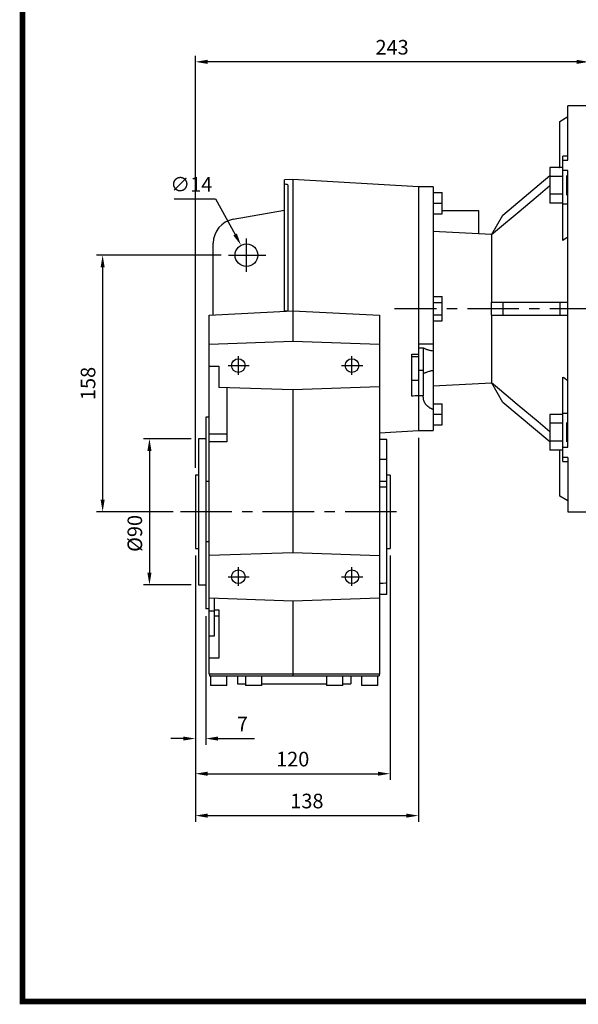
# Model space of a CAD drawing. Extents: x -1617 to -1, y -30 to 1122.
# Drawn here: x -1576 to -1232, y -8 to 598 of the extents above; entities that cross this region are included whole.
import ezdxf

# ---------------------------------------------------------------- set-up
doc = ezdxf.new("R2010")
doc.units = 0
doc.header["$MEASUREMENT"] = 0
doc.linetypes.add('CENTER', pattern=[50.8, 31.75, -6.35, 6.35, -6.35])
doc.layers.add('CENTER', color=1, linetype='CENTER')
doc.styles.add('MX_NOTE_STANDARD', font='txt.shx', dxfattribs={"height": 3.15, "bigfont": 'extfont.shx'})
doc.dimstyles.new('MXDIMSTYLE', dxfattribs={"dimtxt": 3.15, "dimasz": 2.5, "dimexe": 1.5, "dimexo": 1, "dimgap": 1, "dimtad": 1, "dimdec": 4, "dimdsep": 46, "dimtxsty": 'MX_NOTE_STANDARD', "dimcen": 2.5, "dimadec": 0, "dimazin": 0, "dimtfac": 1, "dimtdec": 4, "dimtmove": 2, "dimatfit": 3, "dimfxl": 0, "dimtolj": 1, "dimarcsym": 0})

# ---------------------------------------------------------------- blocks, each defined once
blk = doc.blocks.new('BLOCK')
at = {"linetype": 'Continuous', "const_width": 2.38, "flags": 128}
blk.add_lwpolyline([(-1153.45, 778.01), (-1153.45, 17.66), (-86.1, 17.66), (-86.1, 778.01)], close=True, dxfattribs=at)
blk = doc.blocks.new('*D16')
at = {"color": 3, "lineweight": -2}
for p, q in [((-1452, 453.3), (-1528.78, 453.3)), ((-1525.03, 445.8), (-1525.03, 302.8)), ((-1481.5, 295.3), (-1528.78, 295.3))]:
    blk.add_line(p, q, dxfattribs=at)
at = {"color": 3}
for points in [[(-1526.28, 445.8), (-1523.78, 445.8), (-1525.03, 453.3)], [(-1526.28, 302.8), (-1523.78, 302.8), (-1525.03, 295.3)]]:
    blk.add_solid(points, dxfattribs=at)
at = {"layer": 'DEFPOINTS', "color": 0}
for p in [(-1447.5, 453.3), (-1525.03, 295.3), (-1477, 295.3)]:
    blk.add_point(p, dxfattribs=at)
at = {"color": 3, "insert": (-1534.03, 374.3), "char_height": 9, "attachment_point": 5, "rotation": 90}
blk.add_mtext('\\A1;158', dxfattribs=at)
blk = doc.blocks.new('*D17')
at = {"color": 3, "lineweight": -2}
for p, q in [((-1470.4, 340.3), (-1499.93, 340.3)), ((-1496.18, 332.8), (-1496.18, 257.8)), ((-1470.4, 250.3), (-1499.93, 250.3))]:
    blk.add_line(p, q, dxfattribs=at)
at = {"color": 3}
for points in [[(-1497.43, 332.8), (-1494.93, 332.8), (-1496.18, 340.3)], [(-1497.43, 257.8), (-1494.93, 257.8), (-1496.18, 250.3)]]:
    blk.add_solid(points, dxfattribs=at)
at = {"layer": 'DEFPOINTS', "color": 0}
for p in [(-1465.9, 340.3), (-1496.18, 250.3), (-1465.9, 250.3)]:
    blk.add_point(p, dxfattribs=at)
at = {"color": 3, "insert": (-1505.18, 281.98), "char_height": 9, "attachment_point": 5, "rotation": 90}
blk.add_mtext('\\A1;%%C90', dxfattribs=at)
blk = doc.blocks.new('*D18')
at = {"color": 3, "lineweight": -2}
for p, q in [((-1467.9, 268.3), (-1467.9, 130.29)), ((-1347.9, 268.3), (-1347.9, 130.29)), ((-1460.4, 134.04), (-1355.4, 134.04))]:
    blk.add_line(p, q, dxfattribs=at)
at = {"color": 3}
for points in [[(-1460.4, 135.29), (-1460.4, 132.79), (-1467.9, 134.04)], [(-1355.4, 135.29), (-1355.4, 132.79), (-1347.9, 134.04)]]:
    blk.add_solid(points, dxfattribs=at)
at = {"layer": 'DEFPOINTS', "color": 0}
for p in [(-1467.9, 272.8), (-1347.9, 272.8), (-1347.9, 134.04)]:
    blk.add_point(p, dxfattribs=at)
at = {"color": 3, "insert": (-1407.9, 143.04), "char_height": 9, "attachment_point": 5}
blk.add_mtext('\\A1;120', dxfattribs=at)
blk = doc.blocks.new('*D19')
at = {"color": 3, "lineweight": -2}
for p, q in [((-1467.9, 268.3), (-1467.9, 151.93)), ((-1461.4, 231.09), (-1461.4, 151.93)), ((-1475.4, 155.68), (-1482.9, 155.68)), ((-1453.9, 155.68), (-1431.4, 155.68))]:
    blk.add_line(p, q, dxfattribs=at)
at = {"color": 3}
for points in [[(-1475.4, 156.93), (-1475.4, 154.43), (-1467.9, 155.68)], [(-1453.9, 156.93), (-1453.9, 154.43), (-1461.4, 155.68)]]:
    blk.add_solid(points, dxfattribs=at)
at = {"layer": 'DEFPOINTS', "color": 0}
for p in [(-1467.9, 272.8), (-1461.4, 235.59), (-1461.4, 155.68)]:
    blk.add_point(p, dxfattribs=at)
at = {"color": 3, "insert": (-1438.9, 164.68), "char_height": 9, "attachment_point": 5}
blk.add_mtext('\\A1;7', dxfattribs=at)
blk = doc.blocks.new('*D20')
at = {"color": 3, "lineweight": -2}
for p, q in [((-1330.4, 340.8), (-1330.4, 104.49)), ((-1467.9, 268.3), (-1467.9, 104.49)), ((-1460.4, 108.24), (-1337.9, 108.24))]:
    blk.add_line(p, q, dxfattribs=at)
at = {"color": 3}
for points in [[(-1460.4, 109.49), (-1460.4, 106.99), (-1467.9, 108.24)], [(-1337.9, 109.49), (-1337.9, 106.99), (-1330.4, 108.24)]]:
    blk.add_solid(points, dxfattribs=at)
at = {"layer": 'DEFPOINTS', "color": 0}
for p in [(-1330.4, 345.3), (-1467.9, 272.8), (-1330.4, 108.24)]:
    blk.add_point(p, dxfattribs=at)
at = {"color": 3, "insert": (-1399.15, 117.24), "char_height": 9, "attachment_point": 5}
blk.add_mtext('\\A1;138', dxfattribs=at)
blk = doc.blocks.new('*D23')
at = {"color": 3, "lineweight": -2}
for p, q in [((-1467.9, 322.3), (-1467.9, 576.05)), ((-1225.4, 549.8), (-1225.4, 576.05)), ((-1232.9, 572.3), (-1460.4, 572.3))]:
    blk.add_line(p, q, dxfattribs=at)
at = {"color": 3}
for points in [[(-1460.4, 573.55), (-1460.4, 571.05), (-1467.9, 572.3)], [(-1232.9, 573.55), (-1232.9, 571.05), (-1225.4, 572.3)]]:
    blk.add_solid(points, dxfattribs=at)
at = {"layer": 'DEFPOINTS', "color": 0}
for p in [(-1467.9, 572.3), (-1225.4, 545.3), (-1467.9, 317.8)]:
    blk.add_point(p, dxfattribs=at)
at = {"color": 3, "insert": (-1346.65, 581.3), "char_height": 9, "attachment_point": 5}
blk.add_mtext('\\A1;243', dxfattribs=at)
blk = doc.blocks.new('*D27')
at = {"color": 3, "linetype": 'Continuous', "lineweight": -2}
for p, q in [((-1480.91, 487.87), (-1455.41, 487.87)), ((-1455.41, 487.87), (-1443.39, 466))]:
    blk.add_line(p, q, dxfattribs=at)
at = {"color": 3, "linetype": 'Continuous'}
blk.add_solid([(-1442.29, 466.6), (-1444.48, 465.4), (-1439.77, 459.43)], dxfattribs=at)
at = {"layer": 'DEFPOINTS', "color": 0, "linetype": 'Continuous'}
for p in [(-1439.77, 459.43), (-1433.03, 447.16)]:
    blk.add_point(p, dxfattribs=at)
at = {"color": 3, "linetype": 'Continuous', "insert": (-1470.41, 496.87), "char_height": 9, "attachment_point": 5}
blk.add_mtext('\\A1;∅14', dxfattribs=at)

msp = doc.modelspace()

# ---------------------------------------------------------------- linework, layer by layer
for p, q in [((-1225.4, 545.3), (-1238.4, 545.3)), ((-1238.4, 511.84), (-1238.4, 545.3)), ((-1243.4, 535.68), (-1238.4, 538.56)), ((-1243.4, 507.3), (-1243.4, 535.68)), ((-1238.4, 514.31), (-1241.4, 514.31)), ((-1241.4, 462.31), (-1241.4, 514.31)), ((-1241.4, 511.84), (-1238.4, 511.84)), ((-1249.4, 507.28), (-1249.4, 485.34)), ((-1241.4, 507.28), (-1249.4, 507.28)), ((-1243.42, 507.28), (-1243.4, 507.3)), ((-1238.4, 505.41), (-1241.4, 505.41)), ((-1238.4, 335.18), (-1238.4, 505.41)), ((-1407.9, 499.9), (-1412.9, 499.63)), ((-1412.9, 418.73), (-1412.9, 499.63)), ((-1412.57, 497), (-1412.9, 497.07)), ((-1330.4, 495.3), (-1407.9, 499.9)), ((-1407.9, 499.9), (-1407.9, 400.3)), ((-1278.41, 477.92), (-1249.4, 502.26)), ((-1241.4, 501.79), (-1249.4, 501.79)), ((-1238.9, 490.31), (-1238.9, 502.31)), ((-1411.9, 496.85), (-1412.57, 497)), ((-1411.24, 496.7), (-1411.9, 496.85)), ((-1410.9, 496.63), (-1411.24, 496.7)), ((-1410.9, 496.63), (-1410.9, 418.84)), ((-1321.4, 495.3), (-1330.4, 495.3)), ((-1330.4, 495.3), (-1330.4, 345.3)), ((-1321.4, 495.3), (-1321.4, 345.3)), ((-1321.4, 491.8), (-1315.9, 491.8)), ((-1315.9, 478.8), (-1315.9, 491.8)), ((-1249.4, 495.96), (-1256.73, 489.8)), ((-1321.4, 485.3), (-1315.9, 485.3)), ((-1256.73, 489.8), (-1269.59, 478.99)), ((-1241.4, 490.82), (-1249.4, 490.82)), ((-1241.4, 485.34), (-1249.4, 485.34)), ((-1444.51, 475.35), (-1412.9, 480.93)), ((-1315.9, 480.78), (-1293.4, 480.78)), ((-1293.4, 480.78), (-1293.4, 466.33)), ((-1269.59, 478.99), (-1280.49, 469.82)), ((-1238.4, 484.74), (-1241.4, 484.74)), ((-1321.4, 478.8), (-1315.9, 478.8)), ((-1285.44, 465.73), (-1278.41, 477.92)), ((-1285.35, 465.91), (-1321.4, 467.79)), ((-1280.49, 469.82), (-1285.35, 465.73)), ((-1285.43, 465.73), (-1285.44, 465.73)), ((-1285.4, 465.73), (-1285.43, 465.73)), ((-1285.36, 465.73), (-1285.4, 465.73)), ((-1285.35, 465.73), (-1285.36, 465.73)), ((-1285.35, 465.73), (-1285.35, 424.3)), ((-1240.91, 462.64), (-1241.4, 462.31)), ((-1239.92, 463.32), (-1240.91, 462.64)), ((-1238.91, 464), (-1239.92, 463.32)), ((-1238.4, 464.35), (-1238.91, 464)), ((-1456.9, 416.43), (-1456.9, 460.58)), ((-1321.4, 427.8), (-1315.9, 427.8)), ((-1315.9, 412.79), (-1315.9, 427.8)), ((-1459.4, 416.3), (-1407.9, 419)), ((-1412.9, 419), (-1410.9, 419)), ((-1407.9, 419), (-1354.4, 416.3)), ((-1321.4, 424.05), (-1315.9, 424.05)), ((-1285.44, 424.3), (-1238.4, 424.3)), ((-1285.39, 422.96), (-1285.44, 424.3)), ((-1285.35, 420.3), (-1285.39, 422.96)), ((-1285.39, 417.63), (-1285.35, 420.3)), ((-1278.41, 424.3), (-1278.41, 416.3)), ((-1243.4, 424.3), (-1243.4, 416.3)), ((-1459.4, 195.3), (-1459.4, 416.3)), ((-1354.4, 416.3), (-1354.4, 195.3)), ((-1321.4, 416.54), (-1315.9, 416.54)), ((-1321.4, 412.79), (-1315.9, 412.79)), ((-1285.44, 416.3), (-1285.39, 417.63)), ((-1285.44, 416.3), (-1238.4, 416.3)), ((-1285.35, 416.3), (-1285.35, 374.86)), ((-1459.4, 398.5), (-1407.9, 400.3)), ((-1407.9, 400.3), (-1354.4, 398.43)), ((-1330.4, 398.61), (-1321.4, 398.61)), ((-1330.4, 396.3), (-1327.4, 396.3)), ((-1327.4, 366.73), (-1327.4, 396.3)), ((-1327.4, 396.3), (-1327.31, 396.23)), ((-1327.31, 396.23), (-1327.12, 396.11)), ((-1327.12, 396.11), (-1326.91, 395.98)), ((-1326.91, 395.98), (-1326.79, 395.92)), ((-1326.79, 395.92), (-1326.67, 395.85)), ((-1326.67, 395.85), (-1326.41, 395.73)), ((-1326.41, 395.73), (-1326.14, 395.6)), ((-1326.14, 395.6), (-1325.85, 395.49)), ((-1325.85, 395.49), (-1325.55, 395.37)), ((-1325.55, 395.37), (-1325.23, 395.26)), ((-1325.23, 395.26), (-1325.07, 395.21)), ((-1325.07, 395.21), (-1324.91, 395.16)), ((-1324.91, 395.16), (-1324.57, 395.06)), ((-1324.57, 395.06), (-1324.21, 394.96)), ((-1324.21, 394.96), (-1323.81, 394.86)), ((-1323.81, 394.86), (-1323.4, 394.77)), ((-1323.4, 394.77), (-1322.97, 394.68)), ((-1322.97, 394.68), (-1322.75, 394.64)), ((-1322.75, 394.64), (-1322.53, 394.6)), ((-1322.53, 394.6), (-1322.08, 394.53)), ((-1322.08, 394.53), (-1321.63, 394.46)), ((-1321.63, 394.46), (-1321.4, 394.43)), ((-1334.4, 366.5), (-1334.4, 392.34)), ((-1334.4, 392.34), (-1333.74, 392.33)), ((-1330.4, 390.68), (-1334.4, 390.68)), ((-1333.74, 392.33), (-1332.4, 392.3)), ((-1332.4, 392.3), (-1331.07, 392.28)), ((-1331.07, 392.28), (-1330.4, 392.26)), ((-1459.4, 384.98), (-1453.4, 384.98)), ((-1453.4, 384.98), (-1453.4, 371.88)), ((-1327.4, 382.19), (-1330.4, 382.19)), ((-1322.95, 381.91), (-1323.24, 381.84)), ((-1322.6, 381.98), (-1322.95, 381.91)), ((-1322.5, 382.01), (-1322.6, 381.98)), ((-1322.4, 382.03), (-1322.5, 382.01)), ((-1322.35, 382.04), (-1322.4, 382.03)), ((-1322.3, 382.05), (-1322.35, 382.04)), ((-1322.2, 382.07), (-1322.3, 382.05)), ((-1322.09, 382.08), (-1322.2, 382.07)), ((-1321.99, 382.1), (-1322.09, 382.08)), ((-1321.89, 382.12), (-1321.99, 382.1)), ((-1321.78, 382.14), (-1321.89, 382.12)), ((-1321.73, 382.15), (-1321.78, 382.14)), ((-1321.67, 382.15), (-1321.73, 382.15)), ((-1321.57, 382.17), (-1321.67, 382.15)), ((-1321.46, 382.19), (-1321.57, 382.17)), ((-1321.4, 382.19), (-1321.46, 382.19)), ((-1330.4, 376.12), (-1334.4, 376.12)), ((-1327.4, 381.4), (-1327.4, 381.43)), ((-1327.4, 381.35), (-1327.4, 381.4)), ((-1327.39, 381.3), (-1327.4, 381.35)), ((-1327.39, 381.28), (-1327.39, 381.3)), ((-1327.39, 381.26), (-1327.39, 381.28)), ((-1327.38, 381.21), (-1327.39, 381.26)), ((-1327.37, 381.17), (-1327.38, 381.21)), ((-1327.36, 381.13), (-1327.37, 381.17)), ((-1327.35, 381.09), (-1327.36, 381.13)), ((-1327.34, 381.05), (-1327.35, 381.09)), ((-1327.34, 381.03), (-1327.34, 381.05)), ((-1327.33, 381.01), (-1327.34, 381.03)), ((-1327.32, 380.98), (-1327.33, 381.01)), ((-1327.31, 380.94), (-1327.32, 380.98)), ((-1327.3, 380.91), (-1327.31, 380.94)), ((-1327.28, 380.88), (-1327.3, 380.91)), ((-1327.27, 380.86), (-1327.28, 380.88)), ((-1327.26, 380.84), (-1327.27, 380.86)), ((-1327.25, 380.83), (-1327.26, 380.84)), ((-1327.24, 380.81), (-1327.25, 380.83)), ((-1327.22, 380.78), (-1327.24, 380.81)), ((-1327.21, 380.77), (-1327.22, 380.78)), ((-1327.2, 380.76), (-1327.21, 380.77)), ((-1327.18, 380.74), (-1327.2, 380.76)), ((-1327.16, 380.73), (-1327.18, 380.74)), ((-1327.15, 380.72), (-1327.16, 380.73)), ((-1327.14, 380.71), (-1327.15, 380.72)), ((-1327.12, 380.7), (-1327.14, 380.71)), ((-1327.09, 380.69), (-1327.12, 380.7)), ((-1327.07, 380.68), (-1327.09, 380.69)), ((-1327.04, 380.67), (-1327.07, 380.68)), ((-1327.02, 380.67), (-1327.04, 380.67)), ((-1327, 380.66), (-1327.02, 380.67)), ((-1326.99, 380.66), (-1327, 380.66)), ((-1326.96, 380.66), (-1326.99, 380.66)), ((-1326.93, 380.65), (-1326.96, 380.66)), ((-1326.9, 380.65), (-1326.93, 380.65)), ((-1326.87, 380.65), (-1326.9, 380.65)), ((-1326.84, 380.66), (-1326.87, 380.65)), ((-1326.83, 380.66), (-1326.84, 380.66)), ((-1326.81, 380.66), (-1326.83, 380.66)), ((-1326.78, 380.66), (-1326.81, 380.66)), ((-1326.74, 380.67), (-1326.78, 380.66)), ((-1326.71, 380.67), (-1326.74, 380.67)), ((-1326.67, 380.68), (-1326.71, 380.67)), ((-1326.64, 380.69), (-1326.67, 380.68)), ((-1326.62, 380.69), (-1326.64, 380.69)), ((-1326.6, 380.7), (-1326.62, 380.69)), ((-1326.56, 380.71), (-1326.6, 380.7)), ((-1326.52, 380.72), (-1326.56, 380.71)), ((-1326.38, 380.77), (-1326.52, 380.72)), ((-1326.1, 380.87), (-1326.38, 380.77)), ((-1325.94, 380.92), (-1326.1, 380.87)), ((-1325.78, 380.99), (-1325.94, 380.92)), ((-1325.41, 381.13), (-1325.78, 380.99)), ((-1325, 381.28), (-1325.41, 381.13)), ((-1324.55, 381.44), (-1325, 381.28)), ((-1324.05, 381.61), (-1324.55, 381.44)), ((-1323.51, 381.76), (-1324.05, 381.61)), ((-1323.24, 381.84), (-1323.51, 381.76)), ((-1241.4, 326.28), (-1241.4, 378.28)), ((-1241.4, 378.28), (-1240.91, 377.95)), ((-1240.91, 377.95), (-1239.92, 377.27)), ((-1239.92, 377.27), (-1238.91, 376.59)), ((-1238.91, 376.59), (-1238.4, 376.24)), ((-1407.9, 370.3), (-1453.4, 371.88)), ((-1448.4, 371.71), (-1448.4, 338.3)), ((-1354.4, 372.16), (-1407.9, 370.3)), ((-1407.9, 370.3), (-1407.9, 270.3)), ((-1321.4, 372.8), (-1285.35, 374.69)), ((-1278.41, 362.67), (-1285.44, 374.86)), ((-1285.44, 374.86), (-1285.43, 374.86)), ((-1285.43, 374.86), (-1285.4, 374.86)), ((-1285.4, 374.86), (-1285.36, 374.86)), ((-1285.36, 374.86), (-1285.35, 374.86)), ((-1285.35, 374.86), (-1280.49, 370.77)), ((-1280.49, 370.77), (-1269.59, 361.6)), ((-1333.73, 366.56), (-1334.4, 366.5)), ((-1332.4, 366.67), (-1333.73, 366.56)), ((-1331.07, 366.78), (-1332.4, 366.67)), ((-1330.4, 366.83), (-1331.07, 366.78)), ((-1327.4, 366.73), (-1330.4, 366.73)), ((-1327.41, 366.65), (-1327.4, 366.73)), ((-1327.41, 366.49), (-1327.41, 366.65)), ((-1327.41, 366.33), (-1327.41, 366.49)), ((-1327.41, 366.25), (-1327.41, 366.33)), ((-1327.41, 365.97), (-1327.41, 366.25)), ((-1327.38, 365.41), (-1327.41, 365.97)), ((-1327.31, 364.85), (-1327.38, 365.41)), ((-1327.27, 364.57), (-1327.31, 364.85)), ((-1327.21, 364.3), (-1327.27, 364.57)), ((-1327.07, 363.76), (-1327.21, 364.3)), ((-1326.9, 363.23), (-1327.07, 363.76)), ((-1326.68, 362.72), (-1326.9, 363.23)), ((-1326.43, 362.22), (-1326.68, 362.72)), ((-1326.14, 361.74), (-1326.43, 362.22)), ((-1325.98, 361.51), (-1326.14, 361.74)), ((-1325.81, 361.28), (-1325.98, 361.51)), ((-1325.44, 360.84), (-1325.81, 361.28)), ((-1325.04, 360.43), (-1325.44, 360.84)), ((-1324.6, 360.04), (-1325.04, 360.43)), ((-1324.12, 359.67), (-1324.6, 360.04)), ((-1323.59, 359.32), (-1324.12, 359.67)), ((-1323.31, 359.15), (-1323.59, 359.32)), ((-1323.26, 359.13), (-1323.31, 359.15)), ((-1323.17, 359.07), (-1323.26, 359.13)), ((-1323.07, 359.02), (-1323.17, 359.07)), ((-1323.02, 358.99), (-1323.07, 359.02)), ((-1322.97, 358.97), (-1323.02, 358.99)), ((-1322.87, 358.91), (-1322.97, 358.97)), ((-1322.77, 358.86), (-1322.87, 358.91)), ((-1322.66, 358.81), (-1322.77, 358.86)), ((-1322.56, 358.76), (-1322.66, 358.81)), ((-1322.45, 358.72), (-1322.56, 358.76)), ((-1322.4, 358.69), (-1322.45, 358.72)), ((-1322.35, 358.67), (-1322.4, 358.69)), ((-1322.24, 358.62), (-1322.35, 358.67)), ((-1322.13, 358.57), (-1322.24, 358.62)), ((-1322.02, 358.53), (-1322.13, 358.57)), ((-1321.91, 358.48), (-1322.02, 358.53)), ((-1321.8, 358.44), (-1321.91, 358.48)), ((-1321.74, 358.42), (-1321.8, 358.44)), ((-1321.69, 358.4), (-1321.74, 358.42)), ((-1321.57, 358.36), (-1321.69, 358.4)), ((-1321.46, 358.32), (-1321.57, 358.36)), ((-1321.4, 358.3), (-1321.46, 358.32)), ((-1321.4, 361.8), (-1315.9, 361.8)), ((-1315.9, 348.8), (-1315.9, 361.8)), ((-1249.4, 338.33), (-1278.41, 362.67)), ((-1269.59, 361.6), (-1256.73, 350.79)), ((-1461.4, 353.51), (-1461.4, 235.59)), ((-1459.4, 353.51), (-1461.4, 353.51)), ((-1321.4, 355.3), (-1315.9, 355.3)), ((-1249.4, 355.25), (-1249.4, 333.31)), ((-1241.4, 355.25), (-1249.4, 355.25)), ((-1238.4, 355.85), (-1241.4, 355.85)), ((-1321.4, 348.8), (-1315.9, 348.8)), ((-1256.73, 350.79), (-1249.4, 344.63)), ((-1241.4, 349.77), (-1249.4, 349.77)), ((-1238.9, 338.28), (-1238.9, 350.28)), ((-1461.4, 340.3), (-1465.9, 340.3)), ((-1465.9, 340.3), (-1465.9, 250.3)), ((-1459.4, 343.3), (-1448.4, 343.3)), ((-1354.4, 343.87), (-1330.4, 345.3)), ((-1349.9, 339.81), (-1354.4, 339.89)), ((-1349.9, 244.41), (-1349.9, 339.81)), ((-1330.4, 345.3), (-1321.4, 345.3)), ((-1448.4, 338.3), (-1459.4, 338.3)), ((-1241.4, 338.8), (-1249.4, 338.8)), ((-1241.4, 335.18), (-1238.4, 335.18)), ((-1349.9, 327.58), (-1354.4, 327.58)), ((-1241.4, 333.31), (-1249.4, 333.31)), ((-1243.4, 333.3), (-1243.42, 333.31)), ((-1243.4, 304.91), (-1243.4, 333.3)), ((-1238.4, 328.75), (-1241.4, 328.75)), ((-1238.4, 328.75), (-1238.4, 295.3)), ((-1241.4, 326.28), (-1238.4, 326.28)), ((-1465.9, 317.8), (-1467.9, 317.8)), ((-1467.9, 317.8), (-1467.9, 272.8)), ((-1347.9, 317.8), (-1349.9, 317.8)), ((-1347.9, 317.8), (-1347.9, 272.8)), ((-1459.4, 313.86), (-1461.4, 313.86)), ((-1349.9, 313.9), (-1354.4, 313.9)), ((-1353.65, 310.4), (-1354.4, 310.41)), ((-1352.15, 310.38), (-1353.65, 310.4)), ((-1350.65, 310.37), (-1352.15, 310.38)), ((-1349.9, 310.36), (-1350.65, 310.37)), ((-1238.4, 302.03), (-1243.4, 304.91)), ((-1238.4, 295.3), (-1225.4, 295.3)), ((-1467.9, 272.8), (-1465.9, 272.8)), ((-1459.4, 276.73), (-1461.4, 276.73)), ((-1349.9, 272.8), (-1347.9, 272.8)), ((-1459.4, 268.5), (-1407.9, 270.3)), ((-1407.9, 270.3), (-1354.4, 268.43)), ((-1465.9, 250.3), (-1461.4, 250.3)), ((-1354.4, 251.4), (-1353.65, 251.42)), ((-1353.65, 251.42), (-1352.15, 251.45)), ((-1352.15, 251.45), (-1350.65, 251.48)), ((-1350.65, 251.48), (-1349.9, 251.49)), ((-1349.9, 244.41), (-1354.4, 244.41)), ((-1407.9, 240.3), (-1459.4, 242.09)), ((-1456.4, 241.99), (-1456.4, 218.69)), ((-1354.4, 242.16), (-1407.9, 240.3)), ((-1407.9, 240.3), (-1407.9, 194.3)), ((-1459.4, 235.59), (-1461.4, 235.59)), ((-1459.4, 234.35), (-1456.4, 234.35)), ((-1456.4, 234.94), (-1453.4, 234.96)), ((-1456.4, 231.17), (-1453.4, 231.17)), ((-1453.4, 234.96), (-1453.4, 205.14)), ((-1456.4, 218.69), (-1459.4, 218.69)), ((-1453.4, 205.14), (-1459.4, 205.14)), ((-1354.4, 195.3), (-1459.4, 195.3)), ((-1459.2, 195.3), (-1459.2, 194.3)), ((-1459.2, 194.3), (-1354.6, 194.3)), ((-1458.5, 194.3), (-1458.5, 188.3)), ((-1448.5, 188.3), (-1448.5, 194.3)), ((-1442, 194.3), (-1442, 189.3)), ((-1437, 194.3), (-1437, 188.3)), ((-1427, 188.3), (-1427, 194.3)), ((-1387, 194.3), (-1387, 188.3)), ((-1377, 188.3), (-1377, 194.3)), ((-1372, 194.3), (-1372, 189.3)), ((-1365.5, 194.3), (-1365.5, 188.3)), ((-1355.5, 188.3), (-1355.5, 194.3)), ((-1354.6, 195.3), (-1354.6, 194.3)), ((-1448.5, 188.3), (-1458.5, 188.3)), ((-1442, 189.3), (-1437, 189.3)), ((-1427, 188.3), (-1437, 188.3)), ((-1427, 189.3), (-1387, 189.3)), ((-1377, 188.3), (-1387, 188.3)), ((-1377, 189.3), (-1372, 189.3)), ((-1355.5, 188.3), (-1365.5, 188.3))]:
    msp.add_line(p, q)
for centre, radius in [((-1436.4, 453.3), 7), ((-1441.4, 385.3), 4.19), ((-1371.4, 385.3), 4.19), ((-1441.4, 255.3), 4.19), ((-1371.4, 255.3), 4.19)]:
    msp.add_circle(centre, radius)
msp.add_arc((-1441.9, 460.58), 15, 100, 180)
at = {"extrusion": (-1, 0, 0)}
for p in [(-1330.4, 420.3), (-1330.4, 420.3), (-1461.4, 295.3), (-1407.9, 295.3), (-1407.9, 295.3)]:
    msp.add_point(p, dxfattribs=at)
at = {"extrusion": (1, 0, 0)}
msp.add_point((-1330.4, 420.3), dxfattribs=at)
at = {"layer": 'CENTER'}
for p, q in [((-1436.4, 443.08), (-1436.4, 463.58)), ((-1447.5, 453.3), (-1424.4, 453.3)), ((-1217.66, 420.3), (-1345.16, 420.3)), ((-1441.4, 379.64), (-1441.4, 391.11)), ((-1371.4, 379.64), (-1371.4, 391.11)), ((-1447.76, 385.3), (-1434.63, 385.3)), ((-1377.76, 385.3), (-1364.63, 385.3)), ((-1343.88, 295.3), (-1477, 295.3)), ((-1441.4, 249.64), (-1441.4, 261.11)), ((-1371.4, 249.64), (-1371.4, 261.11)), ((-1447.76, 255.3), (-1434.63, 255.3)), ((-1377.76, 255.3), (-1364.63, 255.3))]:
    msp.add_line(p, q, dxfattribs=at)

# ---------------------------------------------------------------- block references
at = {"color": 3, "linetype": 'Continuous', "xscale": 1.452, "yscale": 1.452, "zscale": 1.452}
msp.add_blockref('BLOCK', (100.39, -31.83), dxfattribs=at)

# ---------------------------------------------------------------- dimensions: what is measured, and where the dimension line sits
dim = msp.add_linear_dim(base=(-1467.90311134, 572.3), p1=(-1225.40311134, 545.29517815), p2=(-1467.90311134, 317.79517815), dimstyle='MXDIMSTYLE', override={"dimscale": 1.5, "dimtxt": 6, "dimasz": 5, "dimexe": 2.5, "dimexo": 3, "dimgap": 3, "dimtoh": 1, "dimdec": 0, "dimzin": 9, "dimtxsty": 'Standard', "dimcen": 0, "dimclrd": 3, "dimclre": 3, "dimclrt": 3, "dimtdec": 0, "dimtofl": 0, "dimtmove": 0, "dimtzin": 0})
dim.commit()
dim.dimension.update_dxf_attribs({"geometry": '*D23', "text_midpoint": (-1346.65311134, 572.3), "dimtype": 160})
at = {"color": 3, "linetype": 'Continuous'}
dim = msp.add_diameter_dim_2p(p1=(-1433.03, 447.16), p2=(-1439.77, 459.43), dimstyle='MXDIMSTYLE', override={"dimscale": 1.5, "dimtxt": 6, "dimasz": 5, "dimexe": 2.5, "dimexo": 3, "dimgap": 3, "dimtoh": 1, "dimdec": 0, "dimzin": 9, "dimtxsty": 'Standard', "dimcen": 0, "dimclrd": 3, "dimclre": 3, "dimclrt": 3, "dimtdec": 0, "dimtofl": 0, "dimtmove": 0, "dimtzin": 0}, dxfattribs=at)
dim.commit()
dim.dimension.update_dxf_attribs({"geometry": '*D27', "text_midpoint": (-1470.41, 487.87), "dimtype": 163})
dim = msp.add_linear_dim(base=(-1525.03, 295.3), p1=(-1447.5, 453.3), p2=(-1477, 295.3), angle=90, dimstyle='MXDIMSTYLE', override={"dimscale": 1.5, "dimtxt": 6, "dimasz": 5, "dimexe": 2.5, "dimexo": 3, "dimgap": 3, "dimtoh": 1, "dimdec": 0, "dimzin": 9, "dimtxsty": 'Standard', "dimcen": 0, "dimclrd": 3, "dimclre": 3, "dimclrt": 3, "dimtdec": 0, "dimtofl": 0, "dimtmove": 0, "dimtzin": 0})
dim.commit()
dim.dimension.update_dxf_attribs({"geometry": '*D16', "text_midpoint": (-1534.03, 374.3)})
dim = msp.add_linear_dim(base=(-1496.18, 250.3), p1=(-1465.9, 340.3), p2=(-1465.9, 250.3), angle=90, text='%%C<>', dimstyle='MXDIMSTYLE', override={"dimscale": 1.5, "dimtxt": 6, "dimasz": 5, "dimexe": 2.5, "dimexo": 3, "dimgap": 3, "dimtoh": 1, "dimdec": 0, "dimzin": 9, "dimtxsty": 'Standard', "dimcen": 0, "dimclrd": 3, "dimclre": 3, "dimclrt": 3, "dimtdec": 0, "dimtofl": 0, "dimtmove": 0, "dimtzin": 0})
dim.commit()
dim.dimension.update_dxf_attribs({"geometry": '*D17', "text_midpoint": (-1496.18, 281.98), "dimtype": 160})
for base, p1, p2, picture, middle in [((-1330.40311134, 108.23674058), (-1467.90311134, 272.79517815), (-1330.40311134, 345.29517815), '*D20', (-1399.15311134, 117.23674058)), ((-1461.40311134, 155.67687273), (-1467.90311134, 272.79517815), (-1461.40311134, 235.58517815), '*D19', (-1438.90311134, 164.67687273)), ((-1347.9, 134.04), (-1467.9, 272.8), (-1347.9, 272.8), '*D18', (-1407.9, 143.04))]:
    dim = msp.add_linear_dim(base=base, p1=p1, p2=p2, dimstyle='MXDIMSTYLE', override={"dimscale": 1.5, "dimtxt": 6, "dimasz": 5, "dimexe": 2.5, "dimexo": 3, "dimgap": 3, "dimtoh": 1, "dimdec": 0, "dimzin": 9, "dimtxsty": 'Standard', "dimcen": 0, "dimclrd": 3, "dimclre": 3, "dimclrt": 3, "dimtdec": 0, "dimtofl": 0, "dimtmove": 0, "dimtzin": 0})
    dim.commit()
    dim.dimension.update_dxf_attribs({"geometry": picture, "text_midpoint": middle})

doc.saveas('drawing.dxf')
